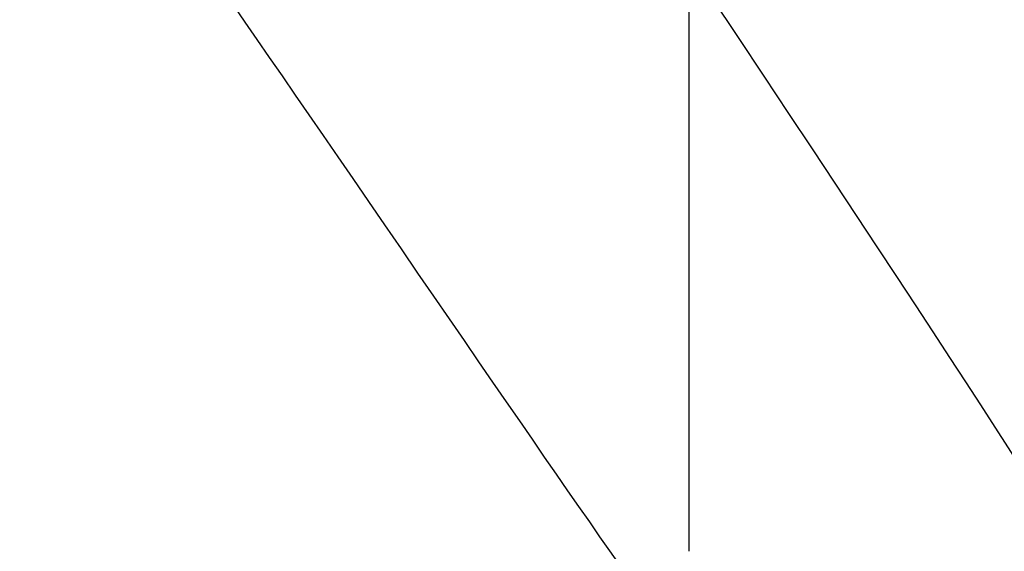
# Model space of a CAD drawing. Units: millimetres. Extents: x 0 to 291, y 0 to 204.
# Drawn here: x 105 to 121, y 64 to 73 of the extents above; entities that cross this region are included whole.
import ezdxf

# ---------------------------------------------------------------- set-up
doc = ezdxf.new("R2010")
doc.units = ezdxf.units.MM
doc.layers.add('C-42P', color=7, linetype='Continuous')
doc.layers.add('DIBUJO', color=7, linetype='Continuous')

# ---------------------------------------------------------------- blocks, each defined once
blk = doc.blocks.new('SE1')
at = {"layer": 'C-42P', "color": 7, "linetype": 'Continuous'}
blk.add_line((115.632, 73.15), (115.632, 64.15), dxfattribs=at)
blk = doc.blocks.new('SE317')
at = {"color": 7, "linetype": 'Continuous'}
for p, q in [((118.705, 84.968), (118.4, 83.957)), ((118.4, 83.957), (123.303, 76.725)), ((123.303, 76.725), (128.206, 69.493)), ((128.206, 69.493), (128.88, 69.433))]:
    blk.add_line(p, q, dxfattribs=at)
blk = doc.blocks.new('SE316')
blk.add_blockref('SE317', (0, 0))

msp = doc.modelspace()

# ---------------------------------------------------------------- linework, layer by layer
at = {"color": 7, "linetype": 'Continuous'}
for points in [[(123.2869, 60.3701), (122.8456, 62.8226), (123.9223, 61.0808), (109.3176, 82.9677)], [(103.2178, 78.5324), (105.3423, 77.2769), (105.3298, 77.2922), (111.0559, 68.9582)], [(111.0559, 68.9582), (116.7494, 60.6716), (116.682, 60.7547), (118.9554, 59.213)]]:
    msp.add_open_spline(points, degree=3, dxfattribs=at)

# ---------------------------------------------------------------- block references
msp.add_blockref('SE316', (0, 0))
at = {"layer": 'DIBUJO'}
msp.add_blockref('SE1', (0, 0), dxfattribs=at)

doc.saveas('drawing.dxf')
